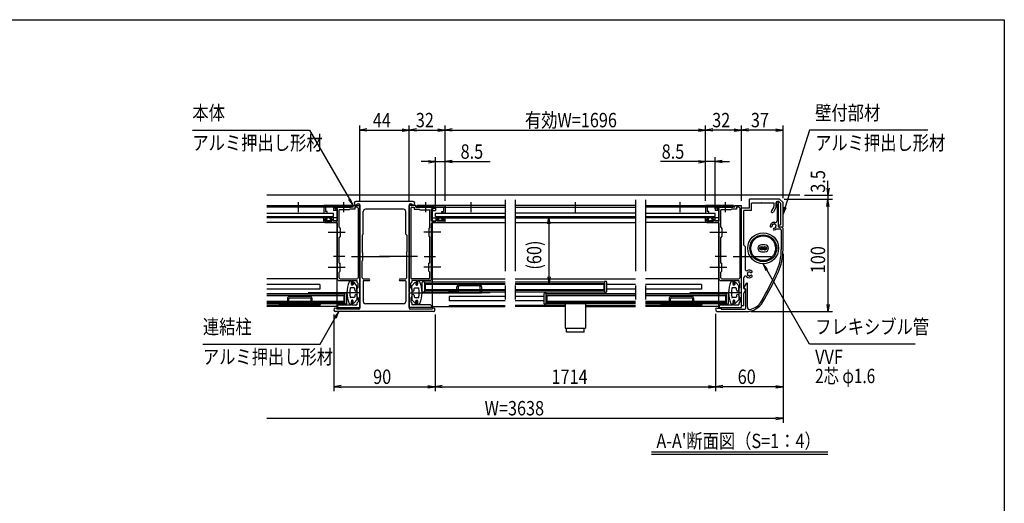
# Model space of a CAD drawing. Extents: x -8854 to 9595, y -5078 to 12605.
# Drawn here: x 424 to 9195, y 1558 to 5862 of the extents above; entities that cross this region are included whole.
import ezdxf
from ezdxf.enums import TextEntityAlignment as Align

# ---------------------------------------------------------------- set-up
doc = ezdxf.new("R2010")
doc.units = 0
doc.header["$LTSCALE"] = 40
for name, pattern in [('CENTER', [50.8, 31.75, -6.35, 6.35, -6.35]), ('DASHED2', [9.525, 6.35, -3.175]), ('PHANTOM2', [31.75, 15.875, -3.175, 3.175, -3.175, 3.175, -3.175])]:
    doc.linetypes.add(name, pattern=pattern)
for name, color, linetype in [('AM_0', 7, 'CONTINUOUS'), ('AM_5', 3, 'CONTINUOUS'), ('AM_6', 2, 'CONTINUOUS'), ('AM_7', 4, 'CENTER'), ('AM_BOR', 7, 'CONTINUOUS'), ('CONT_S_2', 2, 'CONTINUOUS'), ('CONT_S_4', 4, 'CONTINUOUS')]:
    doc.layers.add(name, color=color, linetype=linetype)
doc.styles.get("Standard").update_dxf_attribs({"font": 'romans.shx', "width": 0.83, "bigfont": 'extfont.shx'})

msp = doc.modelspace()

# ---------------------------------------------------------------- linework, layer by layer
at = {"layer": 'AM_0'}
for p, q in [((3928.7, 4245), (3418.7, 4245)), ((3432.9, 4225), (3443.7, 4225)), ((3453.7, 4215), (3453.7, 3759.6)), ((3893.7, 4215), (3893.7, 3759.6)), ((3903.7, 4225), (3914.6, 4225)), ((7193.7, 4265), (6923.7, 4265)), ((6923.7, 4185), (6923.7, 4265)), ((6943.7, 4165), (6943.7, 4230)), ((7029.2, 4230), (6943.7, 4230)), ((7143.7, 4230), (7038.3, 4230)), ((7143.7, 4205.7), (7143.7, 4230)), ((7163.7, 4200.3), (7163.7, 4235)), ((7170.7, 4220.4), (7170.7, 4072.5)), ((7185.5, 4245), (7173.7, 4245)), ((7183.7, 4020), (7183.7, 4230)), ((7203.7, 4226.7), (7185.5, 4245)), ((7223.7, 4235), (7193.7, 4265)), ((7203.7, 4040), (7203.7, 4226.7)), ((7223.7, 4025), (7223.7, 4235)), ((2624.5, 4210), (3383.7, 4210)), ((3383.7, 4195), (2624.5, 4195)), ((2624.5, 4140), (3218.7, 4140)), ((3376.2, 4210), (3133.7, 4210)), ((3133.7, 4210), (3133.7, 4140)), ((3133.7, 4140), (3163.7, 4140)), ((3218.7, 4195), (3148.7, 4195)), ((3148.7, 4195), (3148.7, 4155)), ((3163.7, 4155), (3148.7, 4155)), ((3163.7, 4140), (3163.7, 4155)), ((3218.7, 4195), (3218.7, 4165)), ((3248.7, 4165), (3218.7, 4165)), ((3218.7, 4110), (3218.7, 4140)), ((3304.2, 4195), (3233.7, 4195)), ((3233.7, 4185), (3233.7, 4195)), ((3233.7, 4195), (3304.2, 4195)), ((3233.7, 4195), (3233.7, 4180)), ((3233.7, 4185), (3253.7, 4179.6)), ((3233.7, 4180), (3248.7, 4176)), ((3248.7, 4210), (3248.7, 3424.5)), ((3248.7, 4176), (3248.7, 4165)), ((3253.7, 4073), (3253.7, 4179.6)), ((3358.7, 4170), (3268.7, 4170)), ((3268.7, 4015), (3268.7, 4170)), ((3393.7, 4195), (3313.3, 4195)), ((3313.3, 4195), (3376.2, 4195)), ((3358.7, 4170), (3363.7, 4175)), ((3408.7, 4175), (3363.7, 4175)), ((3383.7, 4195), (3383.7, 4210)), ((3393.7, 4210), (3453.7, 4210)), ((3393.7, 4195), (3393.7, 4210)), ((3408.7, 4195), (3408.7, 4175)), ((3428.7, 4195), (3408.7, 4195)), ((3438.7, 4185), (3438.7, 3565)), ((3453.7, 3437.1), (3453.7, 4210)), ((3483.7, 3955), (3483.7, 4155)), ((3843.7, 4175), (3503.7, 4175)), ((3863.7, 3955), (3863.7, 4155)), ((3893.7, 3437.1), (3893.7, 4210)), ((3953.7, 4210), (3893.7, 4210)), ((3908.7, 4185), (3908.7, 3565)), ((3918.7, 4195), (3938.7, 4195)), ((3938.7, 4195), (3938.7, 4175)), ((3938.7, 4175), (3983.7, 4175)), ((3953.7, 4195), (3953.7, 4210)), ((3953.7, 4195), (4034.2, 4195)), ((3963.7, 4195), (3963.7, 4210)), ((4748.2, 4210), (3963.7, 4210)), ((3963.7, 4195), (4748.2, 4195)), ((3971.2, 4210), (4213.7, 4210)), ((4034.2, 4195), (3971.2, 4195)), ((3988.7, 4170), (3983.7, 4175)), ((3988.7, 4170), (4078.7, 4170)), ((4043.3, 4195), (4113.7, 4195)), ((4113.7, 4195), (4043.3, 4195)), ((4078.7, 4015), (4078.7, 4170)), ((4113.7, 4185), (4093.7, 4179.6)), ((4093.7, 4073), (4093.7, 4179.6)), ((4098.7, 4210), (4098.7, 3310)), ((4113.7, 4180), (4098.7, 4176)), ((4098.7, 4176), (4098.7, 4165)), ((4098.7, 4165), (4128.7, 4165)), ((4113.7, 4185), (4113.7, 4195)), ((4113.7, 4195), (4113.7, 4180)), ((4128.7, 4195), (4198.7, 4195)), ((4128.7, 4195), (4128.7, 4165)), ((4128.7, 4110), (4128.7, 4140)), ((4128.7, 4140), (4748.2, 4140)), ((4183.7, 4140), (4183.7, 4155)), ((4183.7, 4155), (4198.7, 4155)), ((4213.7, 4140), (4183.7, 4140)), ((4198.7, 4195), (4198.7, 4155)), ((4213.7, 4210), (4213.7, 4140)), ((5909.2, 4210), (4838.2, 4210)), ((4838.2, 4195), (5909.2, 4195)), ((5909.2, 4140), (4838.2, 4140)), ((5999.2, 4210), (6783.7, 4210)), ((6783.7, 4195), (5999.2, 4195)), ((5999.2, 4140), (6618.7, 4140)), ((6776.2, 4210), (6533.7, 4210)), ((6533.7, 4210), (6533.7, 4140)), ((6533.7, 4140), (6563.7, 4140)), ((6618.7, 4195), (6548.7, 4195)), ((6548.7, 4195), (6548.7, 4155)), ((6563.7, 4155), (6548.7, 4155)), ((6563.7, 4140), (6563.7, 4155)), ((6618.7, 4195), (6618.7, 4165)), ((6648.7, 4165), (6618.7, 4165)), ((6618.7, 4110), (6618.7, 4140)), ((6704.2, 4195), (6633.7, 4195)), ((6633.7, 4185), (6633.7, 4195)), ((6633.7, 4195), (6704.2, 4195)), ((6633.7, 4195), (6633.7, 4180)), ((6633.7, 4185), (6653.7, 4179.6)), ((6633.7, 4180), (6648.7, 4176)), ((6648.7, 4210), (6648.7, 3424.5)), ((6648.7, 4176), (6648.7, 4165)), ((6653.7, 4073), (6653.7, 4179.6)), ((6758.7, 4170), (6668.7, 4170)), ((6668.7, 4015), (6668.7, 4170)), ((6793.7, 4195), (6713.3, 4195)), ((6713.3, 4195), (6776.2, 4195)), ((6758.7, 4170), (6763.7, 4175)), ((6808.7, 4175), (6763.7, 4175)), ((6783.7, 4195), (6783.7, 4210)), ((6793.7, 4210), (6853.7, 4210)), ((6793.7, 4195), (6793.7, 4210)), ((6808.7, 4195), (6808.7, 4175)), ((6828.7, 4195), (6808.7, 4195)), ((6838.7, 4185), (6838.7, 3565)), ((6853.7, 3437.1), (6853.7, 4210)), ((6853.7, 3315), (6853.7, 4185)), ((6923.7, 4185), (6853.7, 4185)), ((6873.7, 3855), (6873.7, 4165)), ((6943.7, 4165), (6873.7, 4165)), ((7141.1, 4195.7), (7120.4, 4159.9)), ((7161.1, 4190.3), (7137.7, 4149.9)), ((2624.5, 4110), (3218.7, 4110)), ((3248.7, 4100), (2624.5, 4100)), ((3248.7, 4058), (2624.5, 4058)), ((3133.7, 4068), (3133.7, 4095)), ((3138.7, 4100), (3155.7, 4100)), ((3143.7, 4058), (3243.7, 4058)), ((3145.7, 4088), (3160.7, 4088)), ((3145.7, 4073), (3145.7, 4088)), ((3145.7, 4073), (3205.7, 4073)), ((3160.7, 4088), (3160.7, 4095)), ((3190.7, 4088), (3190.7, 4095)), ((3205.7, 4088), (3190.7, 4088)), ((3212.7, 4100), (3195.7, 4100)), ((3205.7, 4088), (3205.7, 4073)), ((3217.7, 4095), (3217.7, 4073)), ((3253.7, 4073), (3217.7, 4073)), ((3253.7, 3974.6), (3253.7, 4048)), ((4093.7, 4073), (4129.7, 4073)), ((4093.7, 3974.6), (4093.7, 4048)), ((4098.7, 4100), (4748.2, 4100)), ((4098.7, 4058), (4748.2, 4058)), ((4203.7, 4058), (4103.7, 4058)), ((4128.7, 4110), (4748.2, 4110)), ((4129.7, 4095), (4129.7, 4073)), ((4134.7, 4100), (4151.7, 4100)), ((4141.7, 4088), (4156.7, 4088)), ((4141.7, 4088), (4141.7, 4073)), ((4201.7, 4073), (4141.7, 4073)), ((4156.7, 4088), (4156.7, 4095)), ((4186.7, 4088), (4186.7, 4095)), ((4201.7, 4088), (4186.7, 4088)), ((4208.7, 4100), (4191.7, 4100)), ((4201.7, 4073), (4201.7, 4088)), ((4213.7, 4068), (4213.7, 4095)), ((4838.2, 4110), (5909.2, 4110)), ((4838.2, 4100), (5909.2, 4100)), ((4838.2, 4058), (5909.2, 4058)), ((5999.2, 4110), (6618.7, 4110)), ((6648.7, 4100), (5999.2, 4100)), ((6648.7, 4058), (5999.2, 4058)), ((6533.7, 4068), (6533.7, 4095)), ((6538.7, 4100), (6555.7, 4100)), ((6543.7, 4058), (6643.7, 4058)), ((6545.7, 4088), (6560.7, 4088)), ((6545.7, 4073), (6545.7, 4088)), ((6545.7, 4073), (6605.7, 4073)), ((6560.7, 4088), (6560.7, 4095)), ((6590.7, 4088), (6590.7, 4095)), ((6605.7, 4088), (6590.7, 4088)), ((6612.7, 4100), (6595.7, 4100)), ((6605.7, 4088), (6605.7, 4073)), ((6617.7, 4095), (6617.7, 4073)), ((6653.7, 4073), (6617.7, 4073)), ((6653.7, 3974.6), (6653.7, 4048)), ((7198.7, 4035), (7193.7, 4035)), ((3253.7, 3759.6), (3253.7, 3965.4)), ((3268.7, 4015), (3278.7, 4005)), ((3278.7, 4005), (3278.7, 3935)), ((3473.7, 3945), (3483.7, 3955)), ((3873.7, 3945), (3863.7, 3955)), ((4078.7, 4015), (4068.7, 4005)), ((4068.7, 4005), (4068.7, 3935)), ((4093.7, 3759.6), (4093.7, 3965.4)), ((6653.7, 3759.6), (6653.7, 3965.4)), ((6668.7, 4015), (6678.7, 4005)), ((6678.7, 4005), (6678.7, 3935)), ((7166.8, 4000), (7198.7, 4000)), ((7213.7, 4015), (7188.7, 4015)), ((7213.7, 4015), (7193.7, 4015)), ((7208.7, 3990), (7208.7, 3817.9)), ((7213.7, 4015), (7223.7, 4025)), ((7213.7, 4015), (7223.7, 4005)), ((7223.7, 3817.9), (7223.7, 4005)), ((3278.7, 3935), (3268.7, 3925)), ((3268.7, 3695), (3268.7, 3925)), ((3473.7, 3945), (3473.7, 3795)), ((3873.7, 3945), (3873.7, 3795)), ((4068.7, 3935), (4078.7, 3925)), ((4078.7, 3695), (4078.7, 3925)), ((6678.7, 3935), (6668.7, 3925)), ((6668.7, 3695), (6668.7, 3925)), ((7063.2, 3859.4), (7031.2, 3859.4)), ((3478.7, 3790), (3473.7, 3795)), ((3478.7, 3790), (3478.7, 3720)), ((3868.7, 3790), (3873.7, 3795)), ((3868.7, 3790), (3868.7, 3720)), ((6873.7, 3855), (6885.7, 3843)), ((6885.7, 3843), (6885.7, 3759.6)), ((7031.2, 3797.4), (7063.2, 3797.4)), ((3253.7, 3664.6), (3253.7, 3750.4)), ((3268.7, 3695), (3278.7, 3695)), ((3278.7, 3625), (3278.7, 3695)), ((3453.7, 3750.4), (3453.7, 3295)), ((3473.7, 3715), (3478.7, 3720)), ((3473.7, 3565), (3473.7, 3715)), ((3873.7, 3715), (3868.7, 3720)), ((3873.7, 3565), (3873.7, 3715)), ((3893.7, 3750.4), (3893.7, 3295)), ((4068.7, 3625), (4068.7, 3695)), ((4078.7, 3695), (4068.7, 3695)), ((4093.7, 3664.6), (4093.7, 3750.4)), ((6653.7, 3664.6), (6653.7, 3750.4)), ((6668.7, 3695), (6678.7, 3695)), ((6678.7, 3625), (6678.7, 3695)), ((6885.7, 3750.4), (6885.7, 3643.2)), ((3253.7, 3550), (3253.7, 3655.4)), ((3268.7, 3615), (3278.7, 3625)), ((3268.7, 3565), (3268.7, 3615)), ((4078.7, 3615), (4068.7, 3625)), ((4078.7, 3565), (4078.7, 3615)), ((4093.7, 3550), (4093.7, 3655.4)), ((6653.7, 3550), (6653.7, 3655.4)), ((6668.7, 3615), (6678.7, 3625)), ((6668.7, 3565), (6668.7, 3615)), ((3248.7, 3555), (2624.5, 3555)), ((3263.7, 3540), (3253.7, 3550)), ((3263.7, 3540), (3378.7, 3540)), ((3278.7, 3555), (3428.7, 3555)), ((3378.7, 3540), (3378.7, 3510)), ((3378.7, 3505), (3378.7, 3525)), ((3378.7, 3510), (3389.7, 3510)), ((3385.7, 3540), (3428.7, 3540)), ((3389.7, 3532), (3389.7, 3510)), ((3393.7, 3520), (3393.7, 3505)), ((3428.7, 3495), (3402.4, 3523.4)), ((3428.7, 3540), (3428.7, 3525)), ((3438.7, 3515), (3428.7, 3525)), ((3438.7, 3477.5), (3438.7, 3515)), ((3473.7, 3565), (3483.7, 3555)), ((3483.7, 3555), (3536.2, 3555)), ((3483.7, 3535), (3483.7, 3355)), ((3488.7, 3540), (3536.2, 3540)), ((3811.2, 3555), (3863.7, 3555)), ((3811.2, 3540), (3858.7, 3540)), ((3873.7, 3565), (3863.7, 3555)), ((3863.7, 3535), (3863.7, 3355)), ((3908.7, 3515), (3918.7, 3525)), ((3908.7, 3477.5), (3908.7, 3515)), ((4068.7, 3555), (3918.7, 3555)), ((3918.7, 3540), (3918.7, 3525)), ((3961.7, 3540), (3918.7, 3540)), ((3918.7, 3495), (3945.1, 3523.4)), ((3953.7, 3520), (3953.7, 3505)), ((3957.7, 3532), (3957.7, 3510)), ((3968.7, 3510), (3957.7, 3510)), ((4083.7, 3540), (3968.7, 3540)), ((3968.7, 3540), (3968.7, 3510)), ((3968.7, 3505), (3968.7, 3525)), ((4008.7, 3442.5), (4008.7, 3527.5)), ((4013.7, 3532.5), (4028.7, 3532.5)), ((4028.7, 3532.5), (4028.7, 3437.5)), ((4028.7, 3529.5), (4748.2, 3529.5)), ((4036.2, 3510), (4748.2, 3510)), ((4036.2, 3510), (4036.2, 3460)), ((4083.7, 3540), (4093.7, 3550)), ((4098.7, 3555), (4748.2, 3555)), ((4838.2, 3555), (5909.2, 3555)), ((4838.2, 3529.5), (5633.6, 3529.5)), ((4838.2, 3510), (5626.1, 3510)), ((5626.1, 3510), (5626.1, 3460)), ((5633.6, 3532.5), (5633.6, 3437.5)), ((5648.6, 3532.5), (5633.6, 3532.5)), ((5653.6, 3442.5), (5653.6, 3527.5)), ((6648.7, 3555), (5999.2, 3555)), ((6663.7, 3540), (6653.7, 3550)), ((6663.7, 3540), (6778.7, 3540)), ((6678.7, 3555), (6828.7, 3555)), ((6778.7, 3540), (6778.7, 3510)), ((6778.7, 3505), (6778.7, 3525)), ((6778.7, 3510), (6789.7, 3510)), ((6785.7, 3540), (6828.7, 3540)), ((6789.7, 3532), (6789.7, 3510)), ((6793.7, 3520), (6793.7, 3505)), ((6828.7, 3495), (6802.4, 3523.4)), ((6828.7, 3540), (6828.7, 3525)), ((6838.7, 3515), (6828.7, 3525)), ((6838.7, 3477.5), (6838.7, 3515)), ((6873.7, 3472.1), (6873.7, 3565.7)), ((6876.4, 3479.6), (6897.4, 3516)), ((6906.7, 3303.2), (6906.7, 3513.5)), ((3098.7, 3505), (2624.5, 3505)), ((3098.7, 3465), (2624.5, 3465)), ((2624.5, 3424.5), (3318.7, 3424.5)), ((3098.7, 3505), (3098.7, 3465)), ((3318.7, 3427.5), (3318.7, 3332.5)), ((3333.7, 3427.5), (3318.7, 3427.5)), ((3338.7, 3337.5), (3338.7, 3422.5)), ((3403.7, 3475), (3372.2, 3475)), ((3388.7, 3500), (3383.7, 3500)), ((3408.7, 3457.5), (3408.7, 3470)), ((3428.7, 3457.5), (3428.7, 3495)), ((3428.7, 3467.5), (3438.7, 3477.5)), ((3428.7, 3467.5), (3428.7, 3397.5)), ((3453.7, 3300), (3453.7, 3427.9)), ((3893.7, 3300), (3893.7, 3427.9)), ((3918.7, 3467.5), (3908.7, 3477.5)), ((3918.7, 3457.5), (3918.7, 3495)), ((3918.7, 3467.5), (3918.7, 3397.5)), ((3938.7, 3457.5), (3938.7, 3470)), ((3943.7, 3475), (3975.3, 3475)), ((3958.7, 3500), (3963.7, 3500)), ((4028.7, 3437.5), (4013.7, 3437.5)), ((4028.7, 3440.5), (4748.2, 3440.5)), ((4036.2, 3460), (4748.2, 3460)), ((4838.2, 3460), (5626.1, 3460)), ((4838.2, 3440.5), (5633.6, 3440.5)), ((5093.6, 3422.5), (5093.6, 3337.5)), ((5113.6, 3427.5), (5098.6, 3427.5)), ((5113.6, 3332.5), (5113.6, 3427.5)), ((5113.6, 3424.5), (5909.2, 3424.5)), ((5633.6, 3437.5), (5648.6, 3437.5)), ((5909.2, 3505), (5653.6, 3505)), ((5909.2, 3465), (5653.6, 3465)), ((6498.7, 3505), (5999.2, 3505)), ((6498.7, 3465), (5999.2, 3465)), ((5999.2, 3424.5), (6718.7, 3424.5)), ((6498.7, 3505), (6498.7, 3465)), ((6718.7, 3427.5), (6718.7, 3332.5)), ((6733.7, 3427.5), (6718.7, 3427.5)), ((6738.7, 3337.5), (6738.7, 3422.5)), ((6803.7, 3475), (6772.2, 3475)), ((6788.7, 3500), (6783.7, 3500)), ((6808.7, 3457.5), (6808.7, 3470)), ((6828.7, 3457.5), (6828.7, 3495)), ((6828.7, 3467.5), (6838.7, 3477.5)), ((6828.7, 3467.5), (6828.7, 3397.5)), ((6853.7, 3300), (6853.7, 3427.9)), ((6873.7, 3315), (6873.7, 3427.3)), ((6888.6, 3455.7), (6875.1, 3432.3)), ((6886.5, 3462.6), (6876.5, 3467.6)), ((6878.5, 3472.6), (6891, 3466.4)), ((6893.7, 3295), (6893.7, 3461.9)), ((3311.2, 3405), (2624.5, 3405)), ((3311.2, 3355), (2624.5, 3355)), ((2624.5, 3335.5), (3318.7, 3335.5)), ((3248.7, 3335.5), (3248.7, 3310)), ((3311.2, 3405), (3311.2, 3355)), ((3403.7, 3390), (3372.2, 3390)), ((3378.7, 3360), (3378.7, 3340)), ((3378.7, 3325), (3378.7, 3355)), ((3378.7, 3355), (3389.7, 3355)), ((3388.7, 3365), (3383.7, 3365)), ((3389.7, 3333), (3389.7, 3355)), ((3393.7, 3345), (3393.7, 3360)), ((3428.7, 3370), (3402.4, 3341.6)), ((3408.7, 3407.5), (3408.7, 3395)), ((3428.7, 3407.5), (3428.7, 3370)), ((3428.7, 3397.5), (3438.7, 3387.5)), ((3438.7, 3350), (3428.7, 3340)), ((3428.7, 3340), (3428.7, 3325)), ((3438.7, 3387.5), (3438.7, 3350)), ((3843.7, 3335), (3503.7, 3335)), ((3918.7, 3397.5), (3908.7, 3387.5)), ((3908.7, 3387.5), (3908.7, 3350)), ((3908.7, 3350), (3918.7, 3340)), ((3918.7, 3407.5), (3918.7, 3370)), ((3918.7, 3370), (3945.1, 3341.6)), ((3918.7, 3340), (3918.7, 3325)), ((3938.7, 3407.5), (3938.7, 3395)), ((3943.7, 3390), (3975.3, 3390)), ((3953.7, 3345), (3953.7, 3360)), ((3957.7, 3333), (3957.7, 3355)), ((3968.7, 3355), (3957.7, 3355)), ((3958.7, 3365), (3963.7, 3365)), ((3968.7, 3360), (3968.7, 3340)), ((3968.7, 3325), (3968.7, 3355)), ((4748.2, 3400), (4248.7, 3400)), ((4248.7, 3400), (4248.7, 3360)), ((4748.2, 3360), (4248.7, 3360)), ((5093.6, 3400), (4838.2, 3400)), ((5093.6, 3360), (4838.2, 3360)), ((5113.6, 3335.5), (5909.2, 3335.5)), ((5909.2, 3405), (5121.1, 3405)), ((5121.1, 3405), (5121.1, 3355)), ((5909.2, 3355), (5121.1, 3355)), ((5282.7, 3335.5), (5282.7, 3117.5)), ((5464.7, 3335.5), (5464.7, 3117.5)), ((6711.2, 3405), (5999.2, 3405)), ((6711.2, 3355), (5999.2, 3355)), ((5999.2, 3335.5), (6718.7, 3335.5)), ((6648.7, 3335.5), (6648.7, 3310)), ((6711.2, 3405), (6711.2, 3355)), ((6803.7, 3390), (6772.2, 3390)), ((6778.7, 3360), (6778.7, 3340)), ((6778.7, 3325), (6778.7, 3355)), ((6778.7, 3355), (6789.7, 3355)), ((6788.7, 3365), (6783.7, 3365)), ((6789.7, 3333), (6789.7, 3355)), ((6793.7, 3345), (6793.7, 3360)), ((6828.7, 3370), (6802.4, 3341.6)), ((6808.7, 3407.5), (6808.7, 3395)), ((6828.7, 3407.5), (6828.7, 3370)), ((6828.7, 3397.5), (6838.7, 3387.5)), ((6838.7, 3350), (6828.7, 3340)), ((6828.7, 3340), (6828.7, 3325)), ((6838.7, 3387.5), (6838.7, 3350)), ((3098.7, 3320), (2624.5, 3320)), ((3248.7, 3310), (2624.5, 3310)), ((3098.7, 3320), (3098.7, 3310)), ((4108.7, 3265), (3238.7, 3265)), ((3253.7, 3308), (3248.7, 3308)), ((3248.7, 3308), (3248.7, 3300)), ((3248.7, 3300), (3453.7, 3300)), ((3443.7, 3285), (3252.9, 3285)), ((3253.7, 3315), (3263.7, 3325)), ((3253.7, 3315), (3253.7, 3308)), ((3263.7, 3325), (3378.7, 3325)), ((3318.7, 3332.5), (3333.7, 3332.5)), ((3385.7, 3325), (3428.7, 3325)), ((4098.7, 3300), (3893.7, 3300)), ((4094.6, 3285), (3903.7, 3285)), ((3961.7, 3325), (3918.7, 3325)), ((4083.7, 3325), (3968.7, 3325)), ((4093.7, 3315), (4083.7, 3325)), ((4093.7, 3315), (4093.7, 3308)), ((4093.7, 3308), (4098.7, 3308)), ((4098.7, 3310), (4748.2, 3310)), ((4098.7, 3308), (4098.7, 3300)), ((4248.4, 3320), (4747.9, 3320)), ((4248.7, 3320), (4748.2, 3320)), ((4248.7, 3320), (4248.7, 3310)), ((5282.7, 3320), (4838.2, 3320)), ((5282.7, 3310), (4838.2, 3310)), ((5098.6, 3332.5), (5113.6, 3332.5)), ((5464.7, 3320), (5909.2, 3320)), ((5464.7, 3310), (5909.2, 3310)), ((6498.7, 3320), (5999.2, 3320)), ((6648.7, 3310), (5999.2, 3310)), ((6498.7, 3320), (6498.7, 3310)), ((6633.7, 3295), (6673.7, 3295)), ((6643.7, 3265), (6897.5, 3265)), ((6653.7, 3308), (6648.7, 3308)), ((6648.7, 3308), (6648.7, 3300)), ((6648.7, 3300), (6853.7, 3300)), ((6653.7, 3315), (6663.7, 3325)), ((6653.7, 3315), (6653.7, 3308)), ((6663.7, 3325), (6778.7, 3325)), ((6673.7, 3295), (6673.7, 3285)), ((6673.7, 3285), (6883.7, 3285)), ((6718.7, 3332.5), (6733.7, 3332.5)), ((6785.7, 3325), (6828.7, 3325)), ((6873.7, 3315), (6853.7, 3315)), ((5282.7, 3117.5), (5464.7, 3117.5)), ((5295.7, 3080.5), (5295.7, 3117.5)), ((5451.7, 3080.5), (5295.7, 3080.5)), ((5451.7, 3080.5), (5451.7, 3117.5))]:
    msp.add_line(p, q, dxfattribs=at)
at = {"layer": 'AM_0', "linetype": 'PHANTOM2'}
for p, q in [((4748.2, 4260), (4748.2, 3260)), ((4838.2, 4260), (4838.2, 3260)), ((5909.2, 4260), (5909.2, 3260)), ((5999.2, 4260), (5999.2, 3260))]:
    msp.add_line(p, q, dxfattribs=at)
at = {"layer": 'AM_0', "linetype": 'DASHED2'}
for p, q in [((4098.7, 4140), (4098.7, 4195)), ((3248.7, 3424.5), (3248.7, 3335.5)), ((6648.7, 3424.5), (6648.7, 3335.5))]:
    msp.add_line(p, q, dxfattribs=at)
at = {"layer": 'AM_0'}
for centre, radius in [((7047.2, 3828.4), 137.5), ((7047.2, 3828.4), 120), ((7047.2, 3828.4), 110), ((7031.2, 3828.4), 16), ((7031.2, 3828.4), 8), ((7063.2, 3828.4), 16), ((7063.2, 3828.4), 8)]:
    msp.add_circle(centre, radius, dxfattribs=at)
for centre, radius, start, end in [((3418.7, 4230), 15, 90, 340.52878), ((3443.7, 4215), 10, 0, 90), ((3903.7, 4215), 10, 90, 180), ((3928.7, 4230), 15, 199.47122, 90), ((7033.7, 4228), 5, 23.57818, 156.42182), ((7173.7, 4235), 10, 90, 179.99998), ((7173.7, 4230), 10, 0, 252.5424), ((3308.7, 4193), 5, 23.57818, 156.42182), ((3308.7, 4197), 5, 203.57818, 336.42182), ((3376.2, 4202.5), 7.5, 270, 90), ((3428.7, 4185), 10, 0, 90), ((3503.7, 4155), 20, 90, 180), ((3843.7, 4155), 20, 0, 90), ((3918.7, 4185), 10, 90, 180), ((3971.2, 4202.5), 7.5, 90, 270), ((4038.7, 4193), 5, 23.57818, 156.42182), ((4038.7, 4197), 5, 203.57818, 336.42182), ((6708.7, 4193), 5, 23.57818, 156.42182), ((6708.7, 4197), 5, 203.57818, 336.42182), ((6776.2, 4202.5), 7.5, 270, 90), ((6828.7, 4185), 10, 0, 90), ((7129.1, 4154.9), 10, 150, 330), ((7123.7, 4205.7), 20, 330, 0), ((7143.7, 4200.3), 20, 330, 0), ((3138.7, 4095), 5, 90, 180), ((3143.7, 4068), 10, 180, 270), ((3155.7, 4095), 5, 0, 90), ((3195.7, 4095), 5, 90, 180), ((3212.7, 4095), 5, 0, 90), ((3243.7, 4048), 10, 0, 90), ((4103.7, 4048), 10, 90, 180), ((4134.7, 4095), 5, 90, 180), ((4151.7, 4095), 5, 0, 90), ((4191.7, 4095), 5, 90, 180), ((4203.7, 4068), 10, 270, 0), ((4208.7, 4095), 5, 0, 90), ((6538.7, 4095), 5, 90, 180), ((6543.7, 4068), 10, 180, 270), ((6555.7, 4095), 5, 0, 90), ((6595.7, 4095), 5, 90, 180), ((6612.7, 4095), 5, 0, 90), ((6643.7, 4048), 10, 0, 90), ((7143.7, 4025), 34, 75.8242, 176.31359), ((7133.1, 4035.6), 5, 67.02435, 202.97559), ((7143.7, 4025), 17.5, 90.3589, 119.64112), ((7147.6, 4039.5), 5, 7.02451, 142.97562), ((7155.7, 4072.5), 15, 255.8242, 0), ((7143.7, 4025), 17.5, 30.3589, 59.64113), ((7193.7, 4025), 10, 90, 270), ((7198.7, 4040), 5, 270, 0), ((3251.7, 3970), 5, 293.57818, 66.42182), ((4095.7, 3970), 5, 113.57818, 246.42182), ((6651.7, 3970), 5, 293.57818, 66.42182), ((7118.1, 4026.6), 8.25, 176.31361, 356.31363), ((7143.7, 4025), 17.5, 150.35887, 176.31365), ((7145.4, 3999.3), 8.25, 93.68641, 273.68632), ((7143.7, 4025), 17.5, 273.68643, 299.64114), ((7143.7, 4025), 34, 273.68648, 312.66792), ((7154.4, 4014.4), 5, 247.02443, 22.97568), ((7158.2, 4028.9), 5, 307.02442, 82.97552), ((7143.7, 4025), 17.5, 330.35891, 359.64113), ((7188.7, 4020), 5, 180, 270), ((7198.7, 3990), 10, 0, 90), ((7031.2, 3828.4), 31, 90, 270), ((7063.2, 3828.4), 31, 270, 90), ((6723.7, 3817.9), 485, 335.60568, 0), ((6723.7, 3817.9), 500, 335.60568, 0), ((3251.7, 3755), 5, 293.57818, 66.42182), ((3451.7, 3755), 5, 293.57818, 66.42182), ((3895.7, 3755), 5, 113.57818, 246.42182), ((4095.7, 3755), 5, 113.57818, 246.42182), ((6651.7, 3755), 5, 293.57818, 66.42182), ((6887.7, 3755), 5, 113.57818, 246.42182), ((3251.7, 3660), 5, 293.57818, 66.42182), ((4095.7, 3660), 5, 113.57818, 246.42182), ((6651.7, 3660), 5, 293.57818, 66.42182), ((6900.7, 3643.2), 15, 180, 297.99456), ((6910.8, 3607.5), 5, 82.02437, 217.97551), ((6923.7, 3600), 17.5, 165.35884, 194.64112), ((6923.7, 3600), 34, 48.68643, 117.99456), ((6923.7, 3600), 17.5, 105.35888, 134.64109), ((6923.7, 3615), 5, 22.02437, 157.97563), ((6923.7, 3600), 17.5, 48.68638, 74.64112), ((6940.7, 3619.3), 8.25, 228.68641, 48.68643), ((4446.9, 4850.5), 2985, 329.98874, 335.60568), ((4446.9, 4850.5), 3000, 329.98874, 335.60568), ((3278.7, 3565), 10, 180, 270), ((3572.7, 3432.5), 233.9, 155.59906, 204.40094), ((3368.7, 3525), 10, 0, 155.59906), ((3395.7, 3540), 10, 180, 233.1301), ((3398.7, 3520), 5, 42.83826, 180), ((3428.7, 3565), 10, 270, 0), ((3488.7, 3535), 5, 90, 180), ((3536.2, 3547.5), 7.5, 270, 90), ((3811.2, 3547.5), 7.5, 90, 270), ((3858.7, 3535), 5, 0, 90), ((3918.7, 3565), 10, 180, 270), ((3948.7, 3520), 5, 0, 137.16174), ((3951.7, 3540), 10, 306.8699, 0), ((3978.7, 3525), 10, 24.40094, 180), ((3774.8, 3432.5), 233.9, 335.59906, 24.40094), ((4013.7, 3527.5), 5, 90, 180), ((4068.7, 3565), 10, 270, 0), ((5648.6, 3527.5), 5, 0, 90), ((6678.7, 3565), 10, 180, 270), ((6972.7, 3432.5), 233.9, 155.59906, 204.40094), ((6768.7, 3525), 10, 0, 155.59906), ((6795.7, 3540), 10, 180, 233.1301), ((6798.7, 3520), 5, 42.83826, 180), ((6828.7, 3565), 10, 270, 0), ((6888.7, 3565.7), 15, 44.4153, 180), ((6901.7, 3513.5), 5, 0, 150), ((6923.7, 3600), 34, 224.4153, 311.31361), ((6910.8, 3592.5), 5, 142.02448, 277.97562), ((6923.7, 3600), 17.5, 225.35889, 254.64111), ((6923.7, 3585), 5, 202.02435, 337.97561), ((6923.7, 3600), 17.5, 285.35889, 311.31366), ((6940.7, 3580.6), 8.25, 311.31361, 131.31362), ((3333.7, 3422.5), 5, 0, 90), ((3572.7, 3432.5), 208.9, 169.40252, 190.59748), ((3372.2, 3470), 5, 90, 169.40252), ((3383.7, 3505), 5, 180, 270), ((3388.7, 3505), 5, 270, 0), ((3403.7, 3470), 5, 0, 90), ((3418.7, 3457.5), 10, 180, 0), ((3455.7, 3432.5), 5, 113.57818, 246.42182), ((3891.7, 3432.5), 5, 293.57818, 66.42182), ((3928.7, 3457.5), 10, 180, 0), ((3943.7, 3470), 5, 90, 180), ((3958.7, 3505), 5, 180, 270), ((3963.7, 3505), 5, 270, 0), ((3975.3, 3470), 5, 10.59748, 90), ((3774.8, 3432.5), 208.9, 349.40252, 10.59748), ((4013.7, 3442.5), 5, 180, 270), ((5098.6, 3422.5), 5, 90, 180), ((5648.6, 3442.5), 5, 270, 0), ((6733.7, 3422.5), 5, 0, 90), ((6972.7, 3432.5), 208.9, 169.40252, 190.59748), ((6772.2, 3470), 5, 90, 169.40252), ((6783.7, 3505), 5, 180, 270), ((6788.7, 3505), 5, 270, 0), ((6803.7, 3470), 5, 0, 90), ((6818.7, 3457.5), 10, 180, 0), ((6855.7, 3432.5), 5, 113.57818, 246.42182), ((6878.7, 3472.1), 5, 180, 243.53116), ((6883.7, 3427.3), 10, 150, 180), ((6880.7, 3477.1), 5, 150, 243.43495), ((6884.2, 3458.2), 5, 330, 63.53116), ((6888.7, 3461.9), 5, 0, 63.43495), ((3333.7, 3337.5), 5, 270, 0), ((3368.7, 3340), 10, 204.40094, 0), ((3372.2, 3395), 5, 190.59748, 270), ((3383.7, 3360), 5, 90, 180), ((3395.7, 3325), 10, 126.8699, 180), ((3388.7, 3360), 5, 0, 90), ((3398.7, 3345), 5, 180, 317.16174), ((3403.7, 3395), 5, 270, 0), ((3418.7, 3407.5), 10, 0, 180), ((3503.7, 3355), 20, 180, 270), ((3843.7, 3355), 20, 270, 0), ((3928.7, 3407.5), 10, 0, 180), ((3943.7, 3395), 5, 180, 270), ((3948.7, 3345), 5, 222.83826, 0), ((3958.7, 3360), 5, 90, 180), ((3951.7, 3325), 10, 0, 53.1301), ((3963.7, 3360), 5, 0, 90), ((3978.7, 3340), 10, 180, 335.59906), ((3975.3, 3395), 5, 270, 349.40252), ((5098.6, 3337.5), 5, 180, 270), ((6733.7, 3337.5), 5, 270, 0), ((6768.7, 3340), 10, 204.40094, 0), ((6772.2, 3395), 5, 190.59748, 270), ((6783.7, 3360), 5, 90, 180), ((6795.7, 3325), 10, 126.8699, 180), ((6788.7, 3360), 5, 0, 90), ((6798.7, 3345), 5, 180, 317.16174), ((6803.7, 3395), 5, 270, 0), ((6818.7, 3407.5), 10, 0, 180), ((6897.5, 3435), 170, 270, 329.98874), ((6897.5, 3435), 155, 282.50793, 329.98874), ((3238.7, 3280), 15, 19.47122, 270), ((3443.7, 3295), 10, 270, 0), ((3903.7, 3295), 10, 180, 270), ((4108.7, 3280), 15, 270, 160.52878), ((6633.7, 3285), 10, 90, 180), ((6643.7, 3285), 20, 180, 270), ((6883.7, 3295), 10, 270, 0), ((6926.7, 3303.2), 20, 180, 282.50793)]:
    msp.add_arc(centre, radius, start, end, dxfattribs=at)
at = {"layer": 'AM_5'}
for p, q in [((3453.7, 4250), (3453.7, 4920)), ((3893.7, 4250), (3893.7, 4920)), ((3893.7, 4250), (3893.7, 4920)), ((4213.7, 4250), (4213.7, 4920)), ((4213.7, 4250), (4213.7, 4920)), ((6533.7, 4250), (6533.7, 4920)), ((6533.7, 4250), (6533.7, 4920)), ((6853.7, 4250), (6853.7, 4920)), ((6853.7, 4250), (6853.7, 4920)), ((7223.7, 4275), (7223.7, 4920)), ((1962.4, 4880), (3007.1, 4880)), ((3007.1, 4880), (3361.8, 4265.4)), ((3517.7, 4890.6), (3453.7, 4880)), ((3517.7, 4869.3), (3453.7, 4880)), ((3453.7, 4880), (3517.7, 4880)), ((3517.7, 4880), (3829.7, 4880)), ((3829.7, 4890.6), (3893.7, 4880)), ((3829.7, 4869.3), (3893.7, 4880)), ((3893.7, 4880), (3829.7, 4880)), ((3957.7, 4890.6), (3893.7, 4880)), ((3957.7, 4869.3), (3893.7, 4880)), ((3893.7, 4880), (3957.7, 4880)), ((3957.7, 4880), (4149.7, 4880)), ((4149.7, 4890.6), (4213.7, 4880)), ((4149.7, 4869.3), (4213.7, 4880)), ((4213.7, 4880), (4149.7, 4880)), ((4277.7, 4890.6), (4213.7, 4880)), ((4277.7, 4869.3), (4213.7, 4880)), ((4213.7, 4880), (4277.7, 4880)), ((4277.7, 4880), (6469.7, 4880)), ((6469.7, 4890.6), (6533.7, 4880)), ((6469.7, 4869.3), (6533.7, 4880)), ((6533.7, 4880), (6469.7, 4880)), ((6597.7, 4890.6), (6533.7, 4880)), ((6597.7, 4869.3), (6533.7, 4880)), ((6533.7, 4880), (6597.7, 4880)), ((6789.7, 4880), (6597.7, 4880)), ((6789.7, 4890.6), (6853.7, 4880)), ((6789.7, 4869.3), (6853.7, 4880)), ((6853.7, 4880), (6789.7, 4880)), ((6917.7, 4890.6), (6853.7, 4880)), ((6917.7, 4869.3), (6853.7, 4880)), ((6853.7, 4880), (6917.7, 4880)), ((7159.7, 4880), (6917.7, 4880)), ((7159.7, 4890.6), (7223.7, 4880)), ((7159.7, 4869.3), (7223.7, 4880)), ((7223.7, 4880), (7159.7, 4880)), ((7460, 4880), (7243, 4192.7)), ((8514.3, 4880), (7460, 4880)), ((4064.7, 4600), (4000.7, 4600)), ((4064.7, 4610.6), (4128.7, 4600)), ((4064.7, 4589.3), (4128.7, 4600)), ((4128.7, 4600), (4064.7, 4600)), ((4128.7, 4180), (4128.7, 4640)), ((4128.7, 4600), (4213.7, 4600)), ((4213.7, 4250), (4213.7, 4640)), ((4277.7, 4610.6), (4213.7, 4600)), ((4277.7, 4589.3), (4213.7, 4600)), ((4213.7, 4600), (4277.7, 4600)), ((4277.7, 4600), (4614.3, 4600)), ((6469.7, 4600), (6133.1, 4600)), ((6469.7, 4610.6), (6533.7, 4600)), ((6469.7, 4589.3), (6533.7, 4600)), ((6533.7, 4600), (6469.7, 4600)), ((6533.7, 4250), (6533.7, 4640)), ((6618.7, 4600), (6533.7, 4600)), ((6618.7, 4180), (6618.7, 4640)), ((6682.7, 4610.6), (6618.7, 4600)), ((6682.7, 4589.3), (6618.7, 4600)), ((6618.7, 4600), (6682.7, 4600)), ((6682.7, 4600), (6746.7, 4600)), ((7623.7, 4364), (7623.7, 4428)), ((7413.7, 4300), (7663.7, 4300)), ((7613.1, 4364), (7623.7, 4300)), ((7634.4, 4364), (7623.7, 4300)), ((7623.7, 4300), (7623.7, 4364)), ((7623.7, 4300), (7623.7, 4265)), ((3354.5, 4261.2), (3393.7, 4210)), ((3361.8, 4265.4), (3393.7, 4210)), ((3393.7, 4210), (3369.1, 4269.6)), ((7233.7, 4265), (7663.7, 4265)), ((7233.7, 4265), (7663.7, 4265)), ((7613.1, 4201), (7623.7, 4265)), ((7613.1, 4201), (7623.7, 4265)), ((7634.4, 4201), (7623.7, 4265)), ((7623.7, 4265), (7623.7, 4201)), ((7634.4, 4201), (7623.7, 4265)), ((7623.7, 4265), (7623.7, 4201)), ((7235, 4195.2), (7223.7, 4131.6)), ((7243, 4192.7), (7223.7, 4131.6)), ((7223.7, 4131.6), (7251.1, 4190.1)), ((7623.7, 4201), (7623.7, 4137)), ((7623.7, 4201), (7623.7, 3329)), ((4878.2, 4110), (5178.2, 4110)), ((5127.6, 4046), (5138.2, 4110)), ((5148.9, 4046), (5138.2, 4110)), ((5138.2, 4110), (5138.2, 4046)), ((5138.2, 4046), (5138.2, 3574)), ((7223.7, 3777.9), (7223.7, 2275.6)), ((7223.7, 3777.9), (7223.7, 2555.6)), ((7079.2, 3635.4), (7047.2, 3690.9)), ((7086.5, 3639.7), (7047.2, 3690.9)), ((7047.2, 3690.9), (7071.9, 3631.2)), ((7460, 2975.6), (7079.2, 3635.4)), ((4878.2, 3510), (5178.2, 3510)), ((5127.6, 3574), (5138.2, 3510)), ((5148.9, 3574), (5138.2, 3510)), ((5138.2, 3510), (5138.2, 3574)), ((3267.4, 3265), (3228.1, 3213.8)), ((3235.4, 3209.5), (3267.4, 3265)), ((3242.7, 3205.3), (3267.4, 3265)), ((6937.5, 3265), (7663.7, 3265)), ((7613.1, 3329), (7623.7, 3265)), ((7634.4, 3329), (7623.7, 3265)), ((7623.7, 3265), (7623.7, 3329)), ((3100.4, 2975.6), (3235.4, 3209.5)), ((3223.7, 3240), (3223.7, 2555.6)), ((4123.7, 3240), (4123.7, 2555.6)), ((4123.7, 3240), (4123.7, 2555.6)), ((6623.7, 3245), (6623.7, 2555.6)), ((6623.7, 3245), (6623.7, 2555.6)), ((2055.7, 2975.6), (3100.4, 2975.6)), ((8401.5, 2975.6), (7460, 2975.6)), ((3287.7, 2606.3), (3223.7, 2595.6)), ((3287.7, 2585), (3223.7, 2595.6)), ((3223.7, 2595.6), (3287.7, 2595.6)), ((3287.7, 2595.6), (4059.7, 2595.6)), ((4059.7, 2606.3), (4123.7, 2595.6)), ((4059.7, 2585), (4123.7, 2595.6)), ((4123.7, 2595.6), (4059.7, 2595.6)), ((4187.7, 2606.3), (4123.7, 2595.6)), ((4187.7, 2585), (4123.7, 2595.6)), ((4123.7, 2595.6), (4187.7, 2595.6)), ((4187.7, 2595.6), (6559.7, 2595.6)), ((6559.7, 2606.3), (6623.7, 2595.6)), ((6559.7, 2585), (6623.7, 2595.6)), ((6623.7, 2595.6), (6559.7, 2595.6)), ((6687.7, 2606.3), (6623.7, 2595.6)), ((6687.7, 2585), (6623.7, 2595.6)), ((6623.7, 2595.6), (6687.7, 2595.6)), ((7159.7, 2595.6), (6687.7, 2595.6)), ((7159.7, 2606.3), (7223.7, 2595.6)), ((7159.7, 2585), (7223.7, 2595.6)), ((7223.7, 2595.6), (7159.7, 2595.6)), ((2624.5, 2315.6), (7159.7, 2315.6)), ((7159.7, 2326.3), (7223.7, 2315.6)), ((7159.7, 2305), (7223.7, 2315.6)), ((7223.7, 2315.6), (7159.7, 2315.6))]:
    msp.add_line(p, q, dxfattribs=at)
at = {"layer": 'AM_6'}
for p, q in [((6052.6, 2015.6), (7623.7, 2015.6)), ((6052.6, 1995.6), (7623.7, 1995.6))]:
    msp.add_line(p, q, dxfattribs=at)
at = {"layer": 'AM_7'}
for p, q in [((2903.7, 4237.4), (2903.7, 4150)), ((3308.7, 4237.4), (3308.7, 4150)), ((4038.7, 4237.4), (4038.7, 4150)), ((4443.7, 4237.4), (4443.7, 4150)), ((5373.6, 4237.4), (5373.6, 4150)), ((6303.7, 4237.4), (6303.7, 4150)), ((6708.7, 4237.4), (6708.7, 4150)), ((3171.2, 3970), (3323.7, 3970)), ((4176.3, 3970), (4023.7, 3970)), ((6571.2, 3970), (6723.7, 3970)), ((3319.7, 3755), (3220.7, 3755)), ((3380.4, 3755), (3718.4, 3755)), ((3966.7, 3755), (3628.7, 3755)), ((4027.7, 3755), (4126.7, 3755)), ((6719.7, 3755), (6620.7, 3755)), ((6780.4, 3755), (7118.4, 3755)), ((3171.2, 3660), (3323.7, 3660)), ((4176.3, 3660), (4023.7, 3660)), ((6571.2, 3660), (6723.7, 3660)), ((3453.7, 3432.5), (2993.8, 3432.5)), ((3893.7, 3432.5), (4533.7, 3432.5)), ((6853.7, 3432.5), (6393.8, 3432.5))]:
    msp.add_line(p, q, dxfattribs=at)
at = {"layer": 'AM_BOR'}
for p, q in [((-6405, 5862.5), (9195, 5862.5)), ((9195, 5862.5), (9195, -4617.5))]:
    msp.add_line(p, q, dxfattribs=at)
at = {"layer": 'CONT_S_2'}
msp.add_line((7373.7, 4300), (2624.5, 4300), dxfattribs=at)
at = {"layer": 'CONT_S_4'}
for p, q in [((3133.7, 4102), (3133.7, 4110)), ((3135.7, 4100), (3162.7, 4100)), ((3147.7, 4084), (3147.7, 4076)), ((3149.7, 4086), (3162.7, 4086)), ((3149.7, 4074), (3201.7, 4074)), ((3162.7, 4086), (3162.7, 4100)), ((3188.7, 4086), (3188.7, 4100)), ((3188.7, 4100), (3204.7, 4100)), ((3188.7, 4086), (3201.7, 4086)), ((3203.7, 4084), (3203.7, 4076)), ((3206.7, 4110), (3206.7, 4102)), ((4140.7, 4110), (4140.7, 4102)), ((4158.7, 4100), (4142.7, 4100)), ((4143.7, 4084), (4143.7, 4076)), ((4158.7, 4086), (4145.7, 4086)), ((4197.7, 4074), (4145.7, 4074)), ((4158.7, 4086), (4158.7, 4100)), ((4184.7, 4086), (4184.7, 4100)), ((4211.7, 4100), (4184.7, 4100)), ((4197.7, 4086), (4184.7, 4086)), ((4199.7, 4084), (4199.7, 4076)), ((4213.7, 4102), (4213.7, 4110)), ((6533.7, 4102), (6533.7, 4110)), ((6535.7, 4100), (6562.7, 4100)), ((6547.7, 4084), (6547.7, 4076)), ((6549.7, 4086), (6562.7, 4086)), ((6549.7, 4074), (6601.7, 4074)), ((6562.7, 4086), (6562.7, 4100)), ((6588.7, 4086), (6588.7, 4100)), ((6588.7, 4100), (6604.7, 4100)), ((6588.7, 4086), (6601.7, 4086)), ((6603.7, 4084), (6603.7, 4076)), ((6606.7, 4110), (6606.7, 4102)), ((4028.7, 3515.5), (4748.2, 3515.5)), ((4838.2, 3515.5), (5633.6, 3515.5)), ((4028.7, 3454.5), (4748.2, 3454.5)), ((4318.7, 3440.5), (4243.7, 3440.5)), ((4243.7, 3437.5), (4243.7, 3440.5)), ((4608.7, 3432.5), (4248.7, 3432.5)), ((4318.7, 3440.5), (4318.7, 3484.5)), ((4330.7, 3482.5), (4330.7, 3442.5)), ((4338.7, 3504.5), (4518.7, 3504.5)), ((4516.7, 3492.5), (4340.7, 3492.5)), ((4526.7, 3442.5), (4526.7, 3482.5)), ((4538.7, 3484.5), (4538.7, 3440.5)), ((4538.7, 3440.5), (4613.7, 3440.5)), ((4613.7, 3440.5), (4613.7, 3437.5)), ((4838.2, 3454.5), (5633.6, 3454.5)), ((2624.5, 3410.5), (3318.7, 3410.5)), ((2624.5, 3349.5), (3318.7, 3349.5)), ((2808.7, 3335.5), (2733.7, 3335.5)), ((2733.7, 3335.5), (2733.7, 3332.5)), ((2808.7, 3379.5), (2808.7, 3335.5)), ((2820.7, 3337.5), (2820.7, 3377.5)), ((3008.7, 3399.5), (2828.7, 3399.5)), ((2830.7, 3387.5), (3006.7, 3387.5)), ((3016.7, 3377.5), (3016.7, 3337.5)), ((3028.7, 3335.5), (3028.7, 3379.5)), ((3028.7, 3335.5), (3103.7, 3335.5)), ((3103.7, 3332.5), (3103.7, 3335.5)), ((5113.6, 3410.5), (5909.2, 3410.5)), ((5113.6, 3349.5), (5909.2, 3349.5)), ((5999.2, 3410.5), (6718.7, 3410.5)), ((5999.2, 3349.5), (6718.7, 3349.5)), ((6208.7, 3335.5), (6133.7, 3335.5)), ((6133.7, 3335.5), (6133.7, 3332.5)), ((6208.7, 3379.5), (6208.7, 3335.5)), ((6220.7, 3337.5), (6220.7, 3377.5)), ((6408.7, 3399.5), (6228.7, 3399.5)), ((6230.7, 3387.5), (6406.7, 3387.5)), ((6416.7, 3377.5), (6416.7, 3337.5)), ((6428.7, 3335.5), (6428.7, 3379.5)), ((6428.7, 3335.5), (6503.7, 3335.5)), ((6503.7, 3332.5), (6503.7, 3335.5)), ((2738.7, 3327.5), (3098.7, 3327.5)), ((6138.7, 3327.5), (6498.7, 3327.5))]:
    msp.add_line(p, q, dxfattribs=at)
for centre, radius, start, end in [((3135.7, 4102), 2, 180, 270), ((3149.7, 4084), 2, 90, 180), ((3149.7, 4076), 2, 180, 270), ((3201.7, 4084), 2, 0, 90), ((3201.7, 4076), 2, 270, 0), ((3204.7, 4102), 2, 270, 0), ((4142.7, 4102), 2, 180, 270), ((4145.7, 4084), 2, 90, 180), ((4145.7, 4076), 2, 180, 270), ((4197.7, 4084), 2, 0, 90), ((4197.7, 4076), 2, 270, 0), ((4211.7, 4102), 2, 270, 0), ((6535.7, 4102), 2, 180, 270), ((6549.7, 4084), 2, 90, 180), ((6549.7, 4076), 2, 180, 270), ((6601.7, 4084), 2, 0, 90), ((6601.7, 4076), 2, 270, 0), ((6604.7, 4102), 2, 270, 0), ((4248.7, 3437.5), 5, 180, 270), ((4338.7, 3484.5), 20, 90, 180), ((4320.7, 3442.5), 10, 270, 0), ((4340.7, 3482.5), 10, 90, 180), ((4516.7, 3482.5), 10, 0, 90), ((4518.7, 3484.5), 20, 0, 90), ((4536.7, 3442.5), 10, 180, 270), ((4608.7, 3437.5), 5, 270, 0), ((2828.7, 3379.5), 20, 90, 180), ((2810.7, 3337.5), 10, 270, 0), ((2830.7, 3377.5), 10, 90, 180), ((3006.7, 3377.5), 10, 0, 90), ((3008.7, 3379.5), 20, 0, 90), ((3026.7, 3337.5), 10, 180, 270), ((6228.7, 3379.5), 20, 90, 180), ((6210.7, 3337.5), 10, 270, 0), ((6230.7, 3377.5), 10, 90, 180), ((6406.7, 3377.5), 10, 0, 90), ((6408.7, 3379.5), 20, 0, 90), ((6426.7, 3337.5), 10, 180, 270), ((2738.7, 3332.5), 5, 180, 270), ((3098.7, 3332.5), 5, 270, 0), ((6138.7, 3332.5), 5, 180, 270), ((6498.7, 3332.5), 5, 270, 0)]:
    msp.add_arc(centre, radius, start, end, dxfattribs=at)

# ---------------------------------------------------------------- texts
at = {"layer": 'AM_5', "width": 0.83}
for s, p in [('44', (3570, 4905)), ('32', (3952.6, 4905)), ('有効W=1696', (4925, 4905)), ('32', (6592.6, 4905)), ('37', (6937.6, 4905)), ('8.5', (4351.6, 4625)), ('8.5', (6143, 4625)), ('90', (3572.6, 2620.6)), ('1714', (5161.3, 2620.6)), ('60', (6820, 2620.6)), ('W=3638', (4565.8, 2340.6))]:
    msp.add_text(s, height=128, dxfattribs=at).set_placement(p)
for s, p in [('3.5', (7598.7, 4322.6)), ('(60)', (5070.6, 3638)), ('100', (7598.7, 3605.6))]:
    msp.add_text(s, height=128, rotation=90, dxfattribs=at).set_placement(p)
at = {"layer": 'AM_6', "width": 0.83}
for s, p in [('本体', (1962.4, 4930)), ('壁付部材', (7510, 4930)), ('連結柱', (2055.7, 3025.6)), ('フレキシブル管', (7510, 3025.6))]:
    msp.add_text(s, height=128, dxfattribs=at).set_placement(p, align=Align.BOTTOM_LEFT)
at = {"layer": 'AM_6'}
for s, width, p in [('アルミ押出し形材', 0.83, (1962.4, 4830)), ('アルミ押出し形材', 0.83, (7510, 4830)), ('アルミ押出し形材', 0.83, (2055.7, 2925.6)), ('VVF', 0.83, (7510, 2925.6)), ('2芯 φ1.6', 0.78, (7510, 2755.6))]:
    msp.add_text(s, height=128, dxfattribs=dict(at, width=width)).set_placement(p, align=Align.TOP_LEFT)
at = {"layer": 'AM_6', "width": 0.83}
msp.add_text("A-A'断面図（S=1：4）", height=128, dxfattribs=at).set_placement((6095.9, 2113.4), align=Align.MIDDLE_LEFT)

doc.saveas('drawing.dxf')
